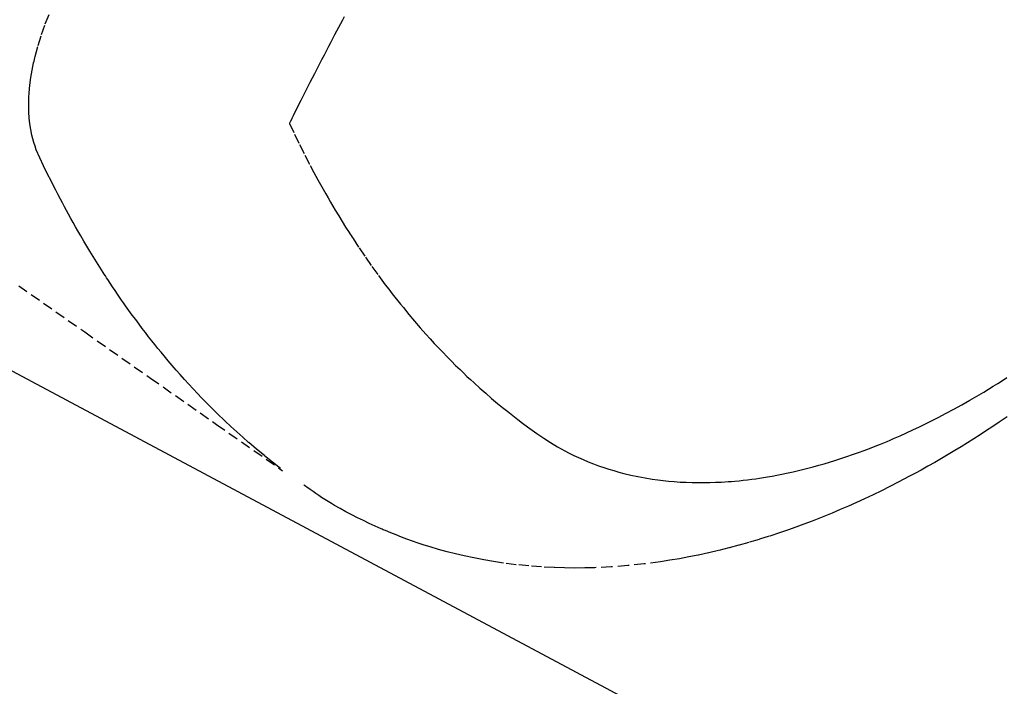
# Model space of a CAD drawing. Units: millimetres. Extents: x -109 to 26472, y -120 to 8859.
# Drawn here: x 17718 to 17743, y 6562 to 6578 of the extents above; entities that cross this region are included whole.
import ezdxf

# ---------------------------------------------------------------- set-up
doc = ezdxf.new("R2010")
doc.units = ezdxf.units.MM
doc.linetypes.add('HIDDEN', pattern=[0.375, 0.25, -0.125])
doc.layers.add('150-機器', color=8, linetype='Continuous')
doc.layers.add('160-文字', color=254, linetype='Continuous')
doc.styles.add('KH001', font='txt')
doc.dimstyles.new('KH1xx030', dxfattribs={"dimscale": 30, "dimtxt": 2, "dimasz": 0.6, "dimexe": 0.3, "dimexo": 1.2, "dimgap": 0.5, "dimtad": 3, "dimdec": 1, "dimdsep": 46, "dimlunit": 6, "dimtxsty": 'KH001', "dimblk": 'DOT', "dimcen": 1, "dimdle": 1, "dimclrd": 256, "dimclre": 256, "dimclrt": 256, "dimadec": 0, "dimazin": 0, "dimtfac": 1, "dimtdec": 1, "dimtix": 1, "dimtmove": 2, "dimatfit": 3, "dimldrblk": 'CLOSEDBLANK', "dimfxl": 1, "dimtolj": 1, "dimtzin": 0, "dimlwd": -1, "dimlwe": -1, "dimarcsym": 0})

# ---------------------------------------------------------------- blocks, each defined once
blk = doc.blocks.new('F402_H')
at = {"layer": '150-機器', "color": 13, "linetype": 'HIDDEN'}
for points in [[(203.181, -170.273), (204.816, -171.416), (206.451, -172.56), (208.085, -173.705), (209.719, -174.851)], [(209.665, -174.794), (209.467, -174.636), (209.269, -174.477), (209.073, -174.316), (208.879, -174.152), (208.731, -174.023), (208.586, -173.892), (208.441, -173.76), (208.299, -173.626), (208.229, -173.559), (208.159, -173.492), (208.09, -173.425), (208.021, -173.357), (207.917, -173.254), (207.814, -173.15), (207.712, -173.045), (207.611, -172.939), (207.502, -172.824), (207.395, -172.707), (207.288, -172.59), (207.183, -172.472), (207.082, -172.358), (206.982, -172.242), (206.883, -172.126), (206.785, -172.009), (206.708, -171.916), (206.632, -171.822), (206.556, -171.728), (206.481, -171.634), (206.401, -171.532), (206.321, -171.43), (206.243, -171.327), (206.165, -171.224), (206.08, -171.11), (205.996, -170.996), (205.913, -170.881), (205.831, -170.766), (205.781, -170.695), (205.731, -170.624), (205.682, -170.553), (205.632, -170.482), (205.57, -170.391), (205.509, -170.301), (205.448, -170.209), (205.387, -170.118), (205.358, -170.073), (205.329, -170.029), (205.3, -169.984), (205.271, -169.939), (205.188, -169.81), (205.107, -169.68), (205.026, -169.549), (204.946, -169.418), (204.87, -169.292), (204.794, -169.165), (204.72, -169.038), (204.646, -168.91), (204.588, -168.808), (204.531, -168.706), (204.474, -168.603), (204.417, -168.5), (204.366, -168.407), (204.316, -168.313), (204.265, -168.219), (204.216, -168.125), (204.159, -168.016), (204.103, -167.906), (204.047, -167.796), (203.99, -167.686), (203.89, -167.494), (203.792, -167.301), (203.701, -167.105), (203.618, -166.906), (203.586, -166.816), (203.557, -166.726), (203.531, -166.635), (203.508, -166.543), (203.48, -166.401), (203.458, -166.259), (203.443, -166.115), (203.434, -165.971), (203.431, -165.85), (203.431, -165.73), (203.434, -165.609), (203.441, -165.489), (203.459, -165.302), (203.484, -165.116), (203.515, -164.931), (203.552, -164.747), (203.561, -164.707), (203.57, -164.668), (203.579, -164.628), (203.588, -164.589), (203.661, -164.317), (203.744, -164.048), (203.84, -163.783), (203.951, -163.525)], [(211.247, -163.61), (211.202, -163.694), (211.154, -163.785), (211.106, -163.875), (211.058, -163.966), (211.01, -164.057), (210.959, -164.154), (210.909, -164.251), (210.858, -164.347), (210.807, -164.444), (210.747, -164.56), (210.686, -164.677), (210.626, -164.793), (210.566, -164.909), (210.509, -165.019), (210.453, -165.129), (210.396, -165.239), (210.34, -165.349), (210.298, -165.433), (210.255, -165.517), (210.213, -165.601), (210.17, -165.685), (210.141, -165.743), (210.112, -165.801), (210.083, -165.859), (210.054, -165.917), (210.018, -165.988), (209.982, -166.059), (209.947, -166.13), (209.912, -166.201), (209.905, -166.214), (209.899, -166.227), (209.893, -166.24), (209.887, -166.253)], [(209.887, -166.253), (210.013, -166.514), (210.141, -166.775), (210.271, -167.034), (210.403, -167.292), (210.498, -167.469), (210.594, -167.646), (210.691, -167.822), (210.79, -167.996), (210.848, -168.097), (210.907, -168.197), (210.966, -168.297), (211.025, -168.397), (211.11, -168.537), (211.195, -168.677), (211.282, -168.816), (211.37, -168.955), (211.394, -168.992), (211.418, -169.029), (211.442, -169.066), (211.466, -169.103), (211.619, -169.334), (211.775, -169.563), (211.934, -169.791), (212.096, -170.016), (212.18, -170.131), (212.265, -170.245), (212.351, -170.358), (212.438, -170.471), (212.505, -170.557), (212.574, -170.643), (212.642, -170.728), (212.712, -170.813), (212.849, -170.98), (212.989, -171.146), (213.13, -171.31), (213.273, -171.472), (213.376, -171.585), (213.479, -171.698), (213.584, -171.809), (213.689, -171.919), (213.795, -172.028), (213.901, -172.136), (214.008, -172.242), (214.116, -172.348), (214.202, -172.431), (214.289, -172.514), (214.377, -172.596), (214.465, -172.677), (214.608, -172.806), (214.753, -172.934), (214.899, -173.06), (215.047, -173.184), (215.172, -173.286), (215.298, -173.388), (215.424, -173.488), (215.552, -173.587), (215.668, -173.675), (215.785, -173.762), (215.904, -173.848), (216.023, -173.932), (216.19, -174.046), (216.361, -174.155), (216.534, -174.259), (216.711, -174.358), (216.823, -174.416), (216.936, -174.472), (217.051, -174.526), (217.166, -174.577), (217.293, -174.63), (217.42, -174.68), (217.548, -174.727), (217.678, -174.772), (217.801, -174.812), (217.925, -174.85), (218.05, -174.885), (218.175, -174.918), (218.35, -174.96), (218.526, -174.997), (218.703, -175.03), (218.88, -175.059), (219.015, -175.078), (219.15, -175.094), (219.285, -175.108), (219.42, -175.12), (219.569, -175.131), (219.719, -175.139), (219.868, -175.144), (220.017, -175.146), (220.161, -175.146), (220.304, -175.144), (220.447, -175.139), (220.591, -175.132), (220.674, -175.128), (220.757, -175.122), (220.84, -175.116), (220.924, -175.109), (221.029, -175.099), (221.135, -175.088), (221.241, -175.076), (221.346, -175.062), (221.442, -175.049), (221.539, -175.035), (221.635, -175.02), (221.731, -175.004), (221.851, -174.984), (221.97, -174.961), (222.089, -174.938), (222.208, -174.914), (222.374, -174.877), (222.54, -174.839), (222.704, -174.798), (222.869, -174.755), (223.003, -174.718), (223.137, -174.679), (223.271, -174.64), (223.405, -174.598), (223.552, -174.551), (223.699, -174.502), (223.845, -174.452), (223.99, -174.4), (224.128, -174.349), (224.264, -174.298), (224.401, -174.245), (224.536, -174.19), (224.617, -174.157), (224.697, -174.124), (224.777, -174.091), (224.857, -174.056), (225.018, -173.986), (225.179, -173.913), (225.339, -173.839), (225.499, -173.763), (225.615, -173.707), (225.73, -173.65), (225.846, -173.593), (225.96, -173.534), (226.158, -173.43), (226.355, -173.325), (226.551, -173.216), (226.746, -173.106), (226.862, -173.039), (226.978, -172.971), (227.093, -172.902), (227.208, -172.832), (227.324, -172.761), (227.439, -172.689), (227.554, -172.616), (227.669, -172.542)], [(227.674, -173.513), (227.573, -173.582), (227.472, -173.65), (227.316, -173.754), (227.16, -173.857), (227.003, -173.959), (226.845, -174.06), (226.688, -174.159), (226.531, -174.256), (226.373, -174.353), (226.214, -174.448), (226.046, -174.547), (225.878, -174.644), (225.709, -174.74), (225.539, -174.834), (225.398, -174.911), (225.257, -174.987), (225.115, -175.063), (224.973, -175.137), (224.766, -175.243), (224.558, -175.346), (224.349, -175.448), (224.139, -175.547), (223.94, -175.639), (223.739, -175.728), (223.538, -175.816), (223.336, -175.901), (223.212, -175.952), (223.088, -176.003), (222.963, -176.052), (222.838, -176.101), (222.637, -176.177), (222.435, -176.251), (222.233, -176.323), (222.029, -176.392), (221.779, -176.474), (221.528, -176.552), (221.276, -176.627), (221.023, -176.698), (220.773, -176.765), (220.521, -176.828), (220.269, -176.886), (220.016, -176.941), (219.784, -176.988), (219.551, -177.03), (219.318, -177.07), (219.084, -177.106), (218.678, -177.159), (218.272, -177.202), (217.864, -177.234), (217.455, -177.254), (217.205, -177.26), (216.954, -177.262), (216.704, -177.258), (216.453, -177.251), (216.137, -177.234), (215.822, -177.21), (215.508, -177.179), (215.195, -177.139), (214.949, -177.102), (214.705, -177.06), (214.461, -177.013), (214.219, -176.961), (214.006, -176.911), (213.794, -176.857), (213.583, -176.799), (213.373, -176.738), (213.228, -176.692), (213.083, -176.645), (212.94, -176.596), (212.797, -176.545), (212.663, -176.495), (212.53, -176.443), (212.398, -176.39), (212.266, -176.335), (212.24, -176.324), (212.214, -176.313), (212.189, -176.302), (212.163, -176.291), (212.015, -176.225), (211.868, -176.158), (211.722, -176.088), (211.577, -176.017), (211.434, -175.944), (211.291, -175.869), (211.15, -175.791), (211.01, -175.71), (210.929, -175.662), (210.848, -175.612), (210.767, -175.562), (210.687, -175.511), (210.616, -175.464), (210.545, -175.417), (210.475, -175.369), (210.405, -175.32), (210.366, -175.293), (210.327, -175.265), (210.289, -175.238), (210.25, -175.21)]]:
    blk.add_lwpolyline(points, dxfattribs=at)
blk = doc.blocks.new('_ClosedBlank')
at = {"color": 0, "linetype": 'ByBlock', "lineweight": -2}
for p, q in [((-1, 0.1667), (0, 0)), ((-1, 0.1667), (-1, -0.1667)), ((0, 0), (-1, -0.1667))]:
    blk.add_line(p, q, dxfattribs=at)
blk = doc.blocks.new('_Dot')
at = {"color": 0, "linetype": 'ByBlock', "lineweight": -2}
blk.add_line((-0.5, 0), (-1, 0), dxfattribs=at)
at = {"color": 0, "linetype": 'ByBlock', "const_width": 0.5}
blk.add_lwpolyline([(-0.25, 0, 1), (0.25, 0, 1)], format="xyb", close=True, dxfattribs=at)

msp = doc.modelspace()

# ---------------------------------------------------------------- block references
at = {"layer": '150-機器'}
msp.add_blockref('F402_H', (17515.256, 6741.762), dxfattribs=at)

# ---------------------------------------------------------------- leaders
at = {"layer": '160-文字', "annotation_type": 0, "has_hookline": 1, "hookline_direction": 0}
for points, text_width in [([(17635.234, 6748.95), (18421.781, 6194.377), (18439.781, 6194.377)], 963.959), ([(17312.682, 6720.356), (18109.013, 5638.396), (18127.013, 5638.396)], 1266.091)]:
    msp.add_leader(points, dimstyle='KH1xx030', override={"dimgap": 0.5, "dimtad": 1}, dxfattribs=dict(at, text_width=text_width))
at = {"layer": '160-文字'}
msp.add_leader([(17395.234, 6741.569), (18421.781, 6194.377)], dimstyle='KH1xx030', override={"dimgap": 0.5, "dimtad": 1}, dxfattribs=at)

doc.saveas('drawing.dxf')
